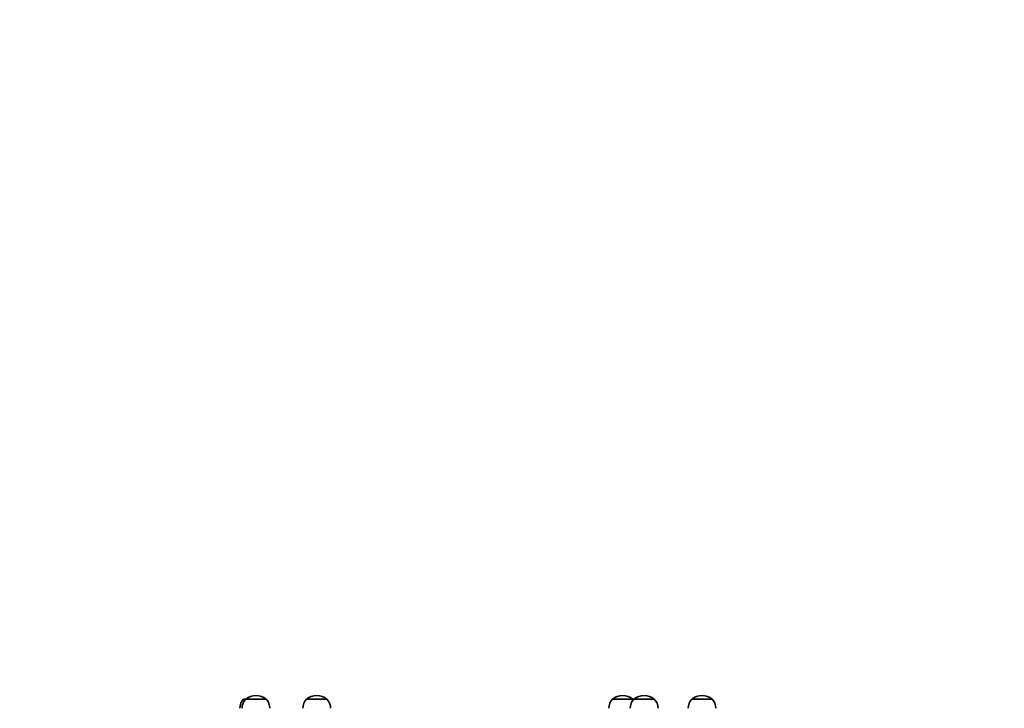
# Model space of a CAD drawing. Units: millimetres. Extents: x 5855 to 23655, y 4637 to 19437.
# Drawn here: x 16804 to 17865, y 12862 to 13604 of the extents above; entities that cross this region are included whole.
import ezdxf

# ---------------------------------------------------------------- set-up
doc = ezdxf.new("R2010")
doc.units = ezdxf.units.MM
doc.linetypes.add('ACAD_ISO03W100', pattern=[30, 12, -18])
doc.layers.add('strefa bezpieczeństwa', color=6, linetype='ACAD_ISO03W100')
doc.layers.add('Widoczne (ISO)', color=5, linetype='Continuous', lineweight=50)

msp = doc.modelspace()

# ---------------------------------------------------------------- linework, layer by layer
at = {"layer": 'strefa bezpieczeństwa', "lineweight": 25, "ltscale": 10}
msp.add_lwpolyline([(14520.398, 9602.167, 0.41421356), (16020.398, 8102.167), (16536.398, 8102.167, 0.41421356), (18036.398, 9602.167), (18036.398, 10190.853, 0.34748421), (19107.834, 11759.359), (19107.834, 12865.024, 0.39269122), (17708.635, 14361.267, 0.17664859), (16743.149, 14711.352), (15810.898, 14711.352, 0.14687931), (14985.33, 14463.487), (13871.647, 14463.487, 0.9906148), (13754.353, 10667.381), (14520.398, 10667.381)], format="xyb", close=True, dxfattribs=at)
at = {"layer": 'Widoczne (ISO)', "linetype": 'Continuous', "lineweight": 35}
for p, q in [((17044.949, 12871.881), (17047.398, 12871.881)), ((17047.398, 12871.881), (17069.398, 12871.881)), ((17069.398, 12871.881), (17047.398, 12871.881)), ((17112.84, 12871.881), (17134.84, 12871.881)), ((17134.84, 12871.881), (17112.84, 12871.881)), ((17442.505, 12871.881), (17464.505, 12871.881)), ((17464.505, 12871.881), (17442.505, 12871.881)), ((17465.574, 12871.881), (17487.574, 12871.881)), ((17487.574, 12871.881), (17465.574, 12871.881)), ((17527.969, 12871.881), (17549.969, 12871.881)), ((17549.969, 12871.881), (17527.969, 12871.881))]:
    msp.add_line(p, q, dxfattribs=at)
for centre, radius, start, end in [((17055.949, 12861.681), 15.001, 137.161079, 179.236102), ((17058.398, 12861.681), 15.001, 137.161079, 179.236102), ((17058.398, 12857.634), 18, 90, 127.669887), ((17058.398, 12857.634), 18, 52.330113, 90), ((17058.398, 12861.681), 15.001, 0.763898, 42.838921), ((17123.84, 12861.681), 15.001, 137.161079, 179.236102), ((17123.84, 12857.634), 18, 90, 127.669887), ((17123.84, 12857.634), 18, 52.330113, 90), ((17123.84, 12861.681), 15.001, 0.763898, 42.838921), ((17453.505, 12861.681), 15.001, 137.161079, 179.236102), ((17453.505, 12857.634), 18, 90, 127.669887), ((17453.505, 12857.634), 18, 52.330113, 90), ((17476.574, 12861.681), 15.001, 137.161079, 179.236102), ((17453.505, 12861.681), 15.001, 39.742514, 42.838921), ((17476.574, 12857.634), 18, 90, 127.669887), ((17476.574, 12857.634), 18, 52.330113, 90), ((17476.574, 12861.681), 15.001, 0.763898, 42.838921), ((17538.969, 12861.681), 15.001, 137.161079, 179.236102), ((17538.969, 12857.634), 18, 90, 127.669887), ((17538.969, 12857.634), 18, 52.330113, 90), ((17538.969, 12861.681), 15.001, 0.763898, 42.838921)]:
    msp.add_arc(centre, radius, start, end, dxfattribs=at)

doc.saveas('drawing.dxf')
